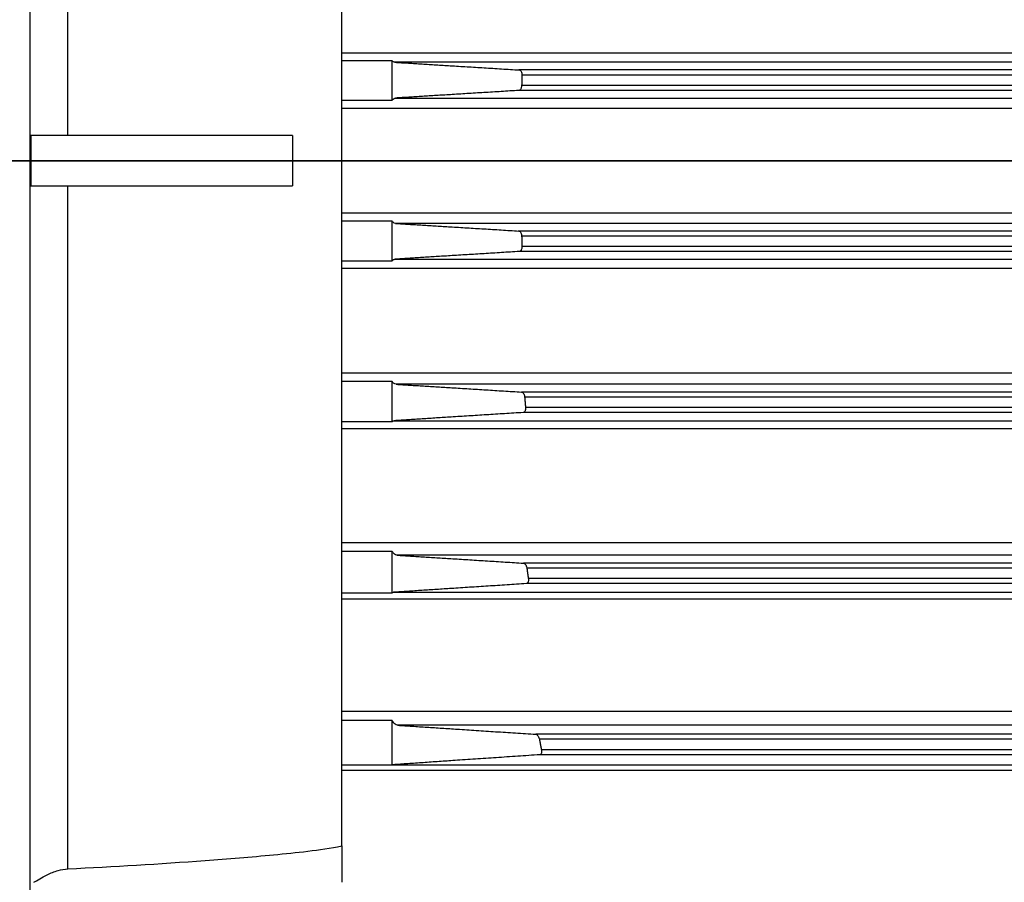
# Model space of a CAD drawing. Units: millimetres. Extents: x -2 to 627, y -182 to 249.
# Drawn here: x 121 to 219, y -72 to 14 of the extents above; entities that cross this region are included whole.
import ezdxf

# ---------------------------------------------------------------- set-up
doc = ezdxf.new("R2010")
doc.units = ezdxf.units.MM
doc.layers.add('TOP$3', color=7, linetype='CONTINUOUS', true_color=0xffffff)
doc.layers.add('TOP$4', color=7, linetype='CONTINUOUS', true_color=0xffffff)

msp = doc.modelspace()

# ---------------------------------------------------------------- linework, layer by layer
at = {"layer": 'TOP$3', "color": 151, "linetype": 'CONTINUOUS'}
for p, q in [((122, 173), (122, 0)), ((125.791, 2.498), (125.791, 69.817)), ((153, -68.079), (153, 67.544)), ((153, 10.707), (331.839, 10.707)), ((158, 6.017), (158, 9.929)), ((330.802, 9.784), (158.268, 9.784)), ((170.629, 9.017), (170.592, 9.017)), ((331.112, 9.017), (170.632, 9.017)), ((330.654, 8.517), (170.89, 8.517)), ((329.439, 6.983), (170.576, 6.983)), ((329.807, 7.483), (170.861, 7.483)), ((153, 6.017), (158, 6.017)), ((158.332, 6.227), (328.115, 6.227)), ((327.591, 5.191), (153, 5.191)), ((148.1, 2.5), (122.1, 2.5)), ((122.1, 2.5), (122.1, -2.5)), ((148.1, 2.5), (148.1, -2.5)), ((122, 0), (122, -173)), ((122.1, -2.5), (148.1, -2.5)), ((125.791, -70.354), (125.791, -2.499)), ((153, -5.191), (327.591, -5.191)), ((158, -9.929), (158, -6.017)), ((328.115, -6.227), (158.332, -6.227)), ((170.572, -6.983), (170.525, -6.983)), ((329.439, -6.983), (170.576, -6.983)), ((329.807, -7.483), (170.861, -7.483)), ((330.654, -8.517), (170.89, -8.517)), ((331.112, -9.017), (170.632, -9.017)), ((153, -9.929), (158, -9.929)), ((331.839, -10.707), (153, -10.707)), ((158.268, -9.784), (330.802, -9.784)), ((153, -21.059), (449.515, -21.059)), ((158, -21.924), (153, -21.924)), ((158, -25.916), (158, -21.924)), ((447.573, -22.209), (158.396, -22.209)), ((431, -22.983), (170.848, -22.983)), ((431, -23.483), (171.158, -23.483)), ((431, -25.017), (171.017, -25.017)), ((431, -24.517), (171.244, -24.517)), ((158.203, -25.825), (441, -25.825)), ((441, -26.633), (153, -26.633)), ((153, -37.914), (441, -37.914)), ((158, -42.921), (158, -38.809)), ((441, -39.186), (158.465, -39.186)), ((431, -39.983), (171.045, -39.983)), ((431, -40.483), (171.379, -40.483)), ((431, -42.017), (171.333, -42.017)), ((431, -41.517), (171.525, -41.517)), ((153, -42.921), (158, -42.921)), ((158.135, -42.875), (517.392, -42.875)), ((517.763, -43.562), (153, -43.562)), ((153, -54.691), (517.763, -54.691)), ((158, -60.026), (158, -55.601)), ((516.993, -56.082), (158.534, -56.082)), ((503.261, -56.983), (172.266, -56.983)), ((502.907, -57.483), (172.62, -57.483)), ((502.703, -58.517), (172.824, -58.517)), ((502.858, -59.017), (172.669, -59.017)), ((517.763, -60.577), (153, -60.577)), ((158.067, -60.012), (517.46, -60.012)), ((153, -68.079), (153, -71.689))]:
    msp.add_line(p, q, dxfattribs=at)
for points, knots in [([(158, 9.929), (157.333, 9.929), (156.667, 9.929), (155, 9.929), (154, 9.929), (153, 9.929)], [0, 0, 0, 0, 0.4, 0.4, 1, 1, 1, 1]), ([(170.632, 9.017), (170.667, 9.015), (170.702, 9.001), (170.766, 8.95), (170.796, 8.912), (170.843, 8.821), (170.862, 8.768), (170.884, 8.66), (170.89, 8.605), (170.89, 8.539), (170.89, 8.528), (170.89, 8.517)], [0, 0, 0, 0, 0.260365, 0.260365, 0.522242, 0.522242, 0.75858, 0.75858, 0.960838, 0.960838, 1, 1, 1, 1]), ([(170.861, 7.483), (170.859, 7.432), (170.854, 7.38), (170.834, 7.284), (170.82, 7.239), (170.786, 7.157), (170.765, 7.12), (170.717, 7.055), (170.689, 7.029), (170.633, 6.994), (170.604, 6.985), (170.576, 6.983)], [0, 0, 0, 0, 0.18665, 0.18665, 0.372556, 0.372556, 0.569238, 0.569238, 0.791074, 0.791074, 1, 1, 1, 1]), ([(158, 6.017), (158.058, 6.095), (158.124, 6.152), (158.237, 6.211), (158.285, 6.224), (158.332, 6.227)], [0, 0, 0, 0, 0.593761, 0.593761, 1, 1, 1, 1]), ([(158, -6.017), (157.333, -6.017), (156.667, -6.017), (155, -6.017), (154, -6.017), (153, -6.017)], [0, 0, 0, 0, 0.4, 0.4, 1, 1, 1, 1]), ([(158.332, -6.227), (158.248, -6.222), (158.163, -6.183), (158.056, -6.085), (158.027, -6.054), (158, -6.017)], [0, 0, 0, 0, 0.726462, 0.726462, 1, 1, 1, 1]), ([(170.576, -6.983), (170.618, -6.986), (170.66, -7.005), (170.732, -7.071), (170.763, -7.113), (170.811, -7.212), (170.831, -7.269), (170.853, -7.378), (170.859, -7.431), (170.861, -7.483)], [0, 0, 0, 0, 0.310776, 0.310776, 0.574896, 0.574896, 0.810626, 0.810626, 1, 1, 1, 1]), ([(170.89, -8.517), (170.891, -8.567), (170.888, -8.618), (170.874, -8.713), (170.863, -8.758), (170.835, -8.84), (170.816, -8.876), (170.774, -8.94), (170.748, -8.967), (170.693, -9.004), (170.663, -9.015), (170.632, -9.017)], [0, 0, 0, 0, 0.184447, 0.184447, 0.368372, 0.368372, 0.559809, 0.559809, 0.773782, 0.773782, 1, 1, 1, 1]), ([(158.396, -22.209), (158.313, -22.204), (158.227, -22.165), (158.095, -22.051), (158.045, -21.993), (158, -21.924)], [0, 0, 0, 0, 0.612481, 0.612481, 1, 1, 1, 1]), ([(170.848, -22.983), (170.89, -22.986), (170.933, -23.005), (171.007, -23.07), (171.04, -23.113), (171.094, -23.212), (171.117, -23.27), (171.145, -23.38), (171.154, -23.431), (171.158, -23.483)], [0, 0, 0, 0, 0.307902, 0.307902, 0.572461, 0.572461, 0.814698, 0.814698, 1, 1, 1, 1]), ([(171.244, -24.517), (171.248, -24.567), (171.248, -24.617), (171.24, -24.711), (171.232, -24.756), (171.208, -24.837), (171.193, -24.874), (171.155, -24.937), (171.132, -24.963), (171.08, -25.003), (171.049, -25.015), (171.017, -25.017)], [0, 0, 0, 0, 0.183549, 0.183549, 0.366811, 0.366811, 0.554393, 0.554393, 0.761212, 0.761212, 1, 1, 1, 1]), ([(153, -25.916), (153.667, -25.916), (154.333, -25.916), (156, -25.916), (157, -25.916), (158, -25.916)], [0, 0, 0, 0, 0.4, 0.4, 1, 1, 1, 1]), ([(158, -38.809), (157.333, -38.809), (156.667, -38.809), (155, -38.809), (154, -38.809), (153, -38.809)], [0, 0, 0, 0, 0.400001, 0.400001, 1, 1, 1, 1]), ([(158.465, -39.186), (158.383, -39.18), (158.297, -39.141), (158.139, -39.009), (158.065, -38.919), (158, -38.809)], [0, 0, 0, 0, 0.523061, 0.523061, 1, 1, 1, 1]), ([(171.045, -39.983), (171.086, -39.986), (171.129, -40.005), (171.205, -40.07), (171.24, -40.112), (171.3, -40.212), (171.326, -40.27), (171.36, -40.381), (171.371, -40.432), (171.379, -40.483)], [0, 0, 0, 0, 0.305186, 0.305186, 0.56828, 0.56828, 0.816516, 0.816516, 1, 1, 1, 1]), ([(171.525, -41.517), (171.532, -41.566), (171.535, -41.616), (171.533, -41.71), (171.528, -41.756), (171.51, -41.836), (171.497, -41.873), (171.464, -41.935), (171.444, -41.961), (171.395, -42.002), (171.365, -42.015), (171.333, -42.017)], [0, 0, 0, 0, 0.184121, 0.184121, 0.368219, 0.368219, 0.55331, 0.55331, 0.753546, 0.753546, 1, 1, 1, 1]), ([(158, -55.601), (157.333, -55.601), (156.667, -55.601), (155, -55.601), (154, -55.601), (153, -55.601)], [0, 0, 0, 0, 0.400001, 0.400001, 1, 1, 1, 1]), ([(158.534, -56.082), (158.455, -56.077), (158.368, -56.037), (158.213, -55.909), (158.142, -55.827), (158.05, -55.688), (158.024, -55.646), (158, -55.601)], [0, 0, 0, 0, 0.457189, 0.457189, 0.846786, 0.846786, 1, 1, 1, 1]), ([(172.266, -56.983), (172.307, -56.986), (172.35, -57.006), (172.427, -57.07), (172.463, -57.111), (172.526, -57.21), (172.556, -57.269), (172.596, -57.381), (172.61, -57.432), (172.62, -57.483)], [0, 0, 0, 0, 0.302984, 0.302984, 0.562818, 0.562818, 0.815695, 0.815695, 1, 1, 1, 1]), ([(172.824, -58.517), (172.834, -58.566), (172.84, -58.616), (172.844, -58.71), (172.841, -58.756), (172.829, -58.837), (172.818, -58.873), (172.791, -58.935), (172.773, -58.961), (172.732, -59), (172.706, -59.012), (172.677, -59.016), (172.673, -59.017), (172.669, -59.017)], [0, 0, 0, 0, 0.18643, 0.18643, 0.373098, 0.373098, 0.557552, 0.557552, 0.752752, 0.752752, 0.970204, 0.970204, 1, 1, 1, 1]), ([(153, -60.026), (153.667, -60.026), (154.333, -60.026), (156, -60.026), (157, -60.026), (158, -60.026)], [0, 0, 0, 0, 0.4, 0.4, 1, 1, 1, 1]), ([(125.791, -70.354), (130.337, -70.122), (134.882, -69.857), (141.691, -69.356), (143.959, -69.173), (148.489, -68.731), (150.754, -68.511), (153, -68.079)], [0, 0, 0, 0, 0.5, 0.5, 0.75, 0.75, 1, 1, 1, 1]), ([(122.419, -71.689), (122.567, -71.609), (122.762, -71.487), (123.21, -71.22), (123.468, -71.072), (124.074, -70.773), (124.439, -70.622), (125.132, -70.429), (125.461, -70.371), (125.791, -70.354)], [0, 0, 0, 0, 0.242434, 0.242434, 0.482261, 0.482261, 0.767028, 0.767028, 1, 1, 1, 1])]:
    msp.add_open_spline(points, degree=3, knots=knots, dxfattribs=at)
for points, degree in [([(158.268, 9.784), (158.173, 9.79), (158.081, 9.838), (158, 9.929)], 3), ([(170.576, 6.983), (164.002, 6.577), (158.332, 6.227)], 2), ([(158.332, -6.227), (164.002, -6.577), (170.576, -6.983)], 2), ([(158, -9.929), (158.081, -9.838), (158.173, -9.79), (158.268, -9.784)], 3), ([(158, -25.916), (158.062, -25.859), (158.132, -25.829), (158.203, -25.825)], 3), ([(158, -42.921), (158.042, -42.893), (158.088, -42.878), (158.135, -42.875)], 3), ([(158, -60.026), (158.022, -60.018), (158.044, -60.013), (158.067, -60.012)], 3)]:
    msp.add_open_spline(points, degree=degree, dxfattribs=at)
for points, weights in [([(158.268, 9.784), (163.994, 9.428), (170.632, 9.017)], [1.00035423033, 1.00297172324, 1.00202841362]), ([(170.89, 8.517), (170.874, 8), (170.861, 7.483)], [1.03882809355, 1.03891457702, 1.03899056995]), ([(170.861, -7.483), (170.874, -8), (170.89, -8.517)], [1.03899056995, 1.03891457703, 1.03882809355]), ([(170.632, -9.017), (163.994, -9.428), (158.268, -9.784)], [1.00202841362, 1.00297172324, 1.00035423033]), ([(158.396, -22.209), (164.161, -22.568), (170.848, -22.983)], [1.00047257956, 1.00344180305, 1.00228778331]), ([(171.158, -23.483), (171.2, -24), (171.244, -24.517)], [1.03742710033, 1.0371895082, 1.03694156732]), ([(171.017, -25.017), (164.11, -25.451), (158.203, -25.825)], [1.00280609435, 1.00435927879, 1.00046415157]), ([(158.465, -39.186), (164.268, -39.555), (171.045, -39.983)], [1.00065182623, 1.00445664441, 1.00287779289]), ([(171.379, -40.483), (171.451, -41), (171.525, -41.517)], [1.03651983382, 1.03610846927, 1.03568693361]), ([(171.333, -42.017), (164.171, -42.479), (158.135, -42.875)], [1.00302797797, 1.00496348477, 1.00046916682]), ([(158.534, -56.082), (164.784, -56.497), (172.266, -56.983)], [1.00077639814, 1.00530158779, 1.00281261119]), ([(172.62, -57.483), (172.721, -57.999), (172.824, -58.517)], [1.02977504448, 1.02920125499, 1.0286177975]), ([(172.669, -59.017), (164.617, -59.556), (158.067, -60.012)], [1.00288823518, 1.00600543629, 1.00047055342])]:
    msp.add_rational_spline(points, weights, degree=2, dxfattribs=at)
at = {"layer": 'TOP$4', "color": 151, "linetype": 'CONTINUOUS'}
for p, q in [((149, 0, -134.407), (122, 0, -134.407)), ((122, 0, 134.74), (149, 0, 134.74)), ((122, 0, -129.529), (149, 0, -129.529)), ((122, 0, -125.131), (149, 0, -125.131)), ((122, 0, 125.553), (149, 0, 125.553)), ((122, 0, 129.943), (149, 0, 129.943)), ((122, 0, -134.305), (149, 0, -134.305)), ((122, 0, 134.641), (149, 0, 134.641)), ((122, 0, -173), (122, 0, 173)), ((148.1, 0, 140.367), (122.1, 0, 170)), ((122.1, 0, 170), (122.1, 0, 145.525)), ((122.1, 0, 67.366), (148.1, 0, 56.026)), ((148.1, 0, 51.406), (122.1, 0, 62.746)), ((122.1, 0, 62.746), (122.1, 0, 67.366)), ((122.1, 0, 62.746), (122.1, 0, 53.38)), ((148.1, 0, -56.026), (122.1, 0, -67.366)), ((122.1, 0, -62.746), (148.1, 0, -51.406)), ((122.1, 0, -53.38), (122.1, 0, -62.746)), ((122.1, 0, -67.366), (122.1, 0, -62.746)), ((122.1, 0, -145.525), (122.1, 0, -170)), ((122.1, 0, -170), (148.1, 0, -140.367)), ((122.5, 0, 96.568), (122.5, 0, 67.192)), ((122.5, 0, 112.603), (122.5, 0, 106.265)), ((122.5, 0, -106.265), (122.5, 0, -112.213)), ((122.5, 0, -96.66), (122.5, 0, -98.645)), ((122.5, 0, 109.451), (146.423, 0, 109.451)), ((122.5, 0, -67.192), (122.5, 0, -96.568)), ((122.5, 0, -96.566), (122.5, 0, -106.265)), ((122.5, 0, 96.43), (122.5, 0, 109.45)), ((139.563, 0, -98.645), (122.5, 0, -98.645)), ((122.5, 0, 106.265), (122.5, 0, 96.566)), ((153, 0, -140.105), (125.791, 0, -141.531)), ((125.791, 0, 141.531), (153, 0, 140.105)), ((125.791, 0, 134.74), (125.791, 0, 141.531)), ((125.791, 0, 66.105), (125.791, 0, 65.756)), ((125.791, 0, 51.854), (125.791, 0)), ((125.791, 0, -134.407), (125.791, 0, -141.531)), ((125.791, 0), (125.791, 0, -51.854)), ((125.891, 0, 141.531), (148.1, 0, 140.367)), ((125.891, 0, 51.852), (148.1, 0, 51.406)), ((148.1, 0, -51.406), (125.891, 0, -51.852)), ((148.1, 0, -140.367), (125.891, 0, -141.531)), ((146.423, 0, 109.451), (146.675, 0, 109.834)), ((146.675, 0, 109.834), (153, 0, 109.543)), ((146.675, 0, 66.097), (146.675, 0, 93.141)), ((146.675, 0, -109.452), (146.675, 0, -66.097)), ((153, 0, -109.161), (146.675, 0, -109.452)), ((146.675, 0, 93.141), (146.675, 0, 109.834)), ((148.1, 0, 51.406), (148.1, 0, 56.026)), ((148.1, 0, -56.026), (148.1, 0, -51.406)), ((149, 0, 134.74), (149, 0, 134.641)), ((153, 0, -132.793), (149, 0, -132.793)), ((149, 0, 125.553), (149, 0, 119.984)), ((149, 0, 134.641), (149, 0, 129.943)), ((149, 0, -134.407), (149, 0, -134.305)), ((149, 0, -125.131), (149, 0, -129.529)), ((149, 0, -129.529), (149, 0, -134.305)), ((149, 0, -125.131), (149, 0, -119.576)), ((155, 0, -122.123), (149, 0, -122.123)), ((149, 0, 129.943), (149, 0, 125.553)), ((153, 0, 119.984), (149, 0, 119.984)), ((149, 0, 133.114), (153, 0, 133.114)), ((149, 0, 122.123), (155, 0, 122.123)), ((149, 0, -119.576), (153, 0, -119.576)), ((154.999, 0, -126.342), (149.001, 0, -126.342)), ((149.001, 0, 126.342), (154.999, 0, 126.342)), ((160.318, 0, 71.298), (151.803, 0, 62.783)), ((151.803, 0, -67.187), (160.318, 0, -75.702)), ((151.803, 0, 62.783), (151.803, 0, -67.187)), ((153, 0, -132.433), (153, 0, -132.793)), ((165.807, 0, 99.149), (153, 0, 99.149)), ((153, 0, -132.433), (155, 0, -132.433)), ((159.435, 0, -136.934), (153, 0, -136.934)), ((153, 0, 139.089), (158.53, 0, 139.089)), ((155, 0, 133.173), (153, 0, 133.173)), ((153, 0, 139.789), (158, 0, 139.789)), ((153, 0, 136.934), (159.435, 0, 136.934)), ((295, 0, -98.478), (153, 0, -98.478)), ((158.53, 0, -139.089), (153, 0, -139.089)), ((153, 0, 133.173), (153, 0, 140.105)), ((155, 0, -116.26), (153, 0, -116.26)), ((153, 0, 133.114), (153, 0, 132.433)), ((153, 0, 98.478), (165.804, 0, 98.478)), ((155, 0, -132.524), (153, 0, -132.524)), ((155, 0, 132.433), (153, 0, 132.433)), ((153, 0, -133.173), (155, 0, -133.173)), ((153, 0, 116.26), (153, 0, 99.638)), ((153, 0, -116.26), (153, 0, -119.576)), ((153, 0, -99.638), (153, 0, -116.26)), ((153, 0, 99.638), (153, 0, 63.979)), ((153, 0, -132.793), (153, 0, -140.105)), ((153, 0, 116.26), (155, 0, 116.26)), ((153, 0, -68.384), (153, 0, -99.638)), ((153, 0, -139.789), (158, 0, -139.789)), ((158, 0, -138.19), (153, 0, -138.19)), ((153, 0, 119.984), (153, 0, 116.26)), ((153, 0, 132.524), (155, 0, 132.524)), ((153, 0, -99.149), (517.611, 0, -99.149)), ((153, 0, -139.566), (158, 0, -139.566)), ((155, 0, 126.707), (169.299, 0, 126.707)), ((155, 0, 129.5), (169.805, 0, 129.5)), ((155, 0, 126.707), (155, 0, 129.5)), ((155, 0, -134.26), (166.556, 0, -134.26)), ((169.299, 0, -126.707), (155, 0, -126.707)), ((155, 0, -129.5), (155, 0, -126.707)), ((155, 0, -129.5), (169.805, 0, -129.5)), ((155, 0, 116.26), (155, 0, 126.707)), ((155, 0, 134.26), (166.556, 0, 134.26)), ((155, 0, -126.707), (155, 0, -116.26)), ((155, 0, 134.26), (155, 0, 129.5)), ((155, 0, -134.26), (155, 0, -129.5)), ((158, 0, 134.429), (158, 0, 134.26)), ((158, 0, -134.26), (158, 0, -134.429)), ((158, 0, 139.789), (158, 0, 139.566)), ((158, 0, -137.497), (158, 0, -138.19)), ((158, 0, -139.566), (158, 0, -139.789)), ((158, 0, 138.19), (158, 0, 137.497)), ((158.203, 0, -137.881), (159.953, 0, -137.881)), ((159.953, 0, 137.881), (158.203, 0, 137.881)), ((158.268, 0, -140.051), (159.068, 0, -140.051)), ((159.068, 0, 140.051), (158.268, 0, 140.051)), ((159.303, 0, 49.848), (159.303, 0, -54.252)), ((160.318, 0, -75.702), (290.289, 0, -75.702)), ((290.289, 0, 71.298), (160.318, 0, 71.298)), ((161.915, 0, -64.902), (161.915, 0, -63.502)), ((161.915, 0, 59.098), (161.915, 0, 60.498)), ((162.603, 0, 61.187), (164.003, 0, 61.187)), ((164.003, 0, 58.409), (162.603, 0, 58.409)), ((162.603, 0, -62.813), (164.003, 0, -62.813)), ((164.003, 0, -65.591), (162.603, 0, -65.591)), ((164.692, 0, -63.502), (164.692, 0, -64.902)), ((164.692, 0, 60.498), (164.692, 0, 59.098)), ((171.786, 0, 134.26), (166.556, 0, 134.26)), ((166.556, 0, -134.26), (171.789, 0, -134.26)), ((331.112, 0, -162.017), (170.632, 0, -162.017)), ((331.112, 0, 162.017), (170.632, 0, 162.017)), ((330.654, 0, 162.5), (170.89, 0, 162.5)), ((330.654, 0, -162.5), (170.89, 0, -162.5)), ((431, 0, 161.017), (171.017, 0, 161.017)), ((431, 0, -161.017), (171.017, 0, -161.017)), ((431, 0, -161.5), (171.244, 0, -161.5)), ((431, 0, 161.5), (171.244, 0, 161.5)), ((431, 0, 158.017), (171.333, 0, 158.017)), ((431, 0, -158.017), (171.333, 0, -158.017)), ((431, 0, 158.5), (171.525, 0, 158.5)), ((431, 0, -158.5), (171.525, 0, -158.5)), ((502.858, 0, -155.017), (172.669, 0, -155.017)), ((502.858, 0, 155.017), (172.669, 0, 155.017)), ((502.703, 0, 155.5), (172.824, 0, 155.5)), ((502.703, 0, -155.5), (172.824, 0, -155.5)), ((276.853, 0, 63.798), (173.253, 0, 63.798)), ((173.253, 0, -68.202), (276.853, 0, -68.202)), ((501.297, 0, -150.017), (174.23, 0, -150.017)), ((501.297, 0, 150.017), (174.23, 0, 150.017)), ((501.183, 0, 150.5), (174.344, 0, 150.5)), ((501.183, 0, -150.5), (174.344, 0, -150.5)), ((499.398, 0, -142.017), (176.128, 0, -142.017)), ((499.398, 0, 142.017), (176.128, 0, 142.017)), ((499.332, 0, 142.5), (176.195, 0, 142.5)), ((499.332, 0, -142.5), (176.195, 0, -142.5))]:
    msp.add_line(p, q, dxfattribs=at)
at = {"layer": 'TOP$4', "color": 2, "linetype": 'CONTINUOUS'}
for p, q in [((161.704, 0, 77.798), (161.704, 0, 71.298)), ((161.704, 0, 77.798), (177.003, 0, 77.798)), ((192.303, 0, 89.798), (165.803, 0, 89.798)), ((165.803, 0, 113.798), (192.303, 0, 113.798)), ((165.803, 0, 113.798), (165.803, 0, 89.798)), ((166.803, 0, 113.798), (166.803, 0, 121.798)), ((166.803, 0, 77.798), (166.803, 0, 89.798)), ((217.803, 0, 121.798), (166.803, 0, 121.798)), ((213.803, 0, 125.798), (170.803, 0, 125.798)), ((172.303, 0, 125.798), (172.303, 0, 125.898)), ((212.303, 0, 125.898), (172.303, 0, 125.898)), ((177.003, 0, 71.298), (177.003, 0, 77.798)), ((177.003, 0, 77.798), (207.603, 0, 77.798)), ((202.403, 0, 135.798), (182.203, 0, 135.798)), ((187.603, 0, 12.623), (195.958, 0, 12.623)), ((192.544, 0, -1.727), (187.603, 0, 12.623)), ((218.803, 0, 89.798), (192.303, 0, 89.798)), ((192.303, 0, 89.798), (192.303, 0, 113.798)), ((192.303, 0, 113.798), (218.803, 0, 113.798)), ((202.578, 0, -1.727), (192.544, 0, -1.727)), ((192.699, 0, -2.177), (202.578, 0, -2.177)), ((197.589, 0, -16.377), (192.699, 0, -2.177)), ((195.958, 0, 12.623), (197.766, 0, 7.373)), ((202.578, 0, -16.377), (197.589, 0, -16.377)), ((197.766, 0, 7.373), (202.578, 0, 7.373)), ((202.578, 0, 7.373), (202.578, 0, -1.727)), ((202.578, 0, -2.177), (202.578, 0, -16.377)), ((203.028, 0, -1.727), (203.028, 0, 7.373)), ((213.062, 0, -1.727), (203.028, 0, -1.727)), ((203.028, 0, 7.373), (207.84, 0, 7.373)), ((208.018, 0, -16.377), (203.028, 0, -16.377)), ((203.028, 0, -2.177), (212.907, 0, -2.177)), ((203.028, 0, -16.377), (203.028, 0, -2.177)), ((207.603, 0, 77.798), (207.603, 0, 71.298)), ((207.603, 0, 77.798), (222.903, 0, 77.798)), ((207.84, 0, 7.373), (209.648, 0, 12.623)), ((212.907, 0, -2.177), (208.018, 0, -16.377)), ((209.648, 0, 12.623), (218.003, 0, 12.623)), ((212.303, 0, 125.898), (212.303, 0, 125.798)), ((218.003, 0, 12.623), (213.062, 0, -1.727)), ((217.803, 0, 121.798), (217.803, 0, 113.798)), ((217.803, 0, 89.798), (217.803, 0, 77.798)), ((218.803, 0, 89.798), (218.803, 0, 113.798))]:
    msp.add_line(p, q, dxfattribs=at)
at = {"layer": 'TOP$4', "color": 151, "linetype": 'CONTINUOUS', "extrusion": (0, 1, 0)}
for centre in [(-163.303, -64.202), (-163.303, 59.798)]:
    msp.add_circle(centre, 4, dxfattribs=at)
at = {"layer": 'TOP$4', "color": 2, "linetype": 'CONTINUOUS', "extrusion": (0, 1, 0)}
for radius in [45.5, 43]:
    msp.add_circle((-225.053, -1.952), radius, dxfattribs=at)
at = {"layer": 'TOP$4', "color": 151, "linetype": 'CONTINUOUS', "extrusion": (0, 1, 0)}
for centre, radius, start, end in [((-120, -173), 2, 180, 270), ((-120, 173), 2, 90, 180), ((-163.303, -64.202), 7, 84.26083, 185.73917), ((-163.303, 59.798), 7, 174.26083, 275.73917)]:
    msp.add_arc(centre, radius, start, end, dxfattribs=at)
at = {"layer": 'TOP$4', "color": 151, "linetype": 'CONTINUOUS', "extrusion": (0, -1, 0)}
for centre, radius, start, end in [((126, -145.525), 4, 93, 180), ((126, 145.525), 4, 180, 267), ((126.1, 145.525), 4, 180, 267), ((126.1, -145.525), 4, 93, 180), ((162.303, 49.848), 3, 84.26083, 180), ((162.303, -54.252), 3, 180, 275.73917), ((173.253, -65.202), 3, 174.26083, 270), ((173.253, 60.798), 3, 90, 185.73917)]:
    msp.add_arc(centre, radius, start, end, dxfattribs=at)
at = {"layer": 'TOP$4', "color": 2, "linetype": 'CONTINUOUS', "extrusion": (0, 1, 0)}
for centre, radius, start, end in [((-170.803, 121.798), 4, 0, 90), ((-182.203, 125.898), 9.9, 0, 90), ((-202.403, 125.898), 9.9, 90, 180), ((-213.803, 121.798), 4, 90, 180)]:
    msp.add_arc(centre, radius, start, end, dxfattribs=at)
at = {"layer": 'TOP$4', "color": 151, "linetype": 'CONTINUOUS', "extrusion": (0, 1, 0)}
for centre, major_axis, start_param, end_param in [((126.1, 0, 53.38), (4, 0), 1.623156, 3.141593), ((126.1, 0, -53.38), (-4, 0), 0, 1.518436)]:
    msp.add_ellipse(centre, major_axis=major_axis, ratio=0.382683, start_param=start_param, end_param=end_param, dxfattribs=at)
for points in [[(122.5, 0, -96.568), (122.189, 0, -96.584), (122, 0, -96.688), (122, 0, -96.902)], [(122, 0, 96.902), (122, 0, 96.689), (122.189, 0, 96.584), (122.5, 0, 96.568)], [(125.791, 0, 66.105), (132.752, 0, 66.096), (139.713, 0, 66.094), (146.675, 0, 66.097)], [(162.603, 0, 57.929), (163.068, 0, 57.91), (163.538, 0, 57.91), (164.003, 0, 57.929)], [(162.603, 0, -66.071), (163.068, 0, -66.09), (163.538, 0, -66.09), (164.003, 0, -66.071)], [(165.172, 0, 59.098), (165.181, 0, 59.33), (165.186, 0, 59.565), (165.186, 0, 59.798)], [(165.172, 0, -64.902), (165.181, 0, -64.67), (165.186, 0, -64.435), (165.186, 0, -64.202)], [(165.186, 0, -64.202), (165.186, 0, -63.969), (165.181, 0, -63.734), (165.172, 0, -63.502)], [(165.186, 0, 59.798), (165.186, 0, 60.031), (165.181, 0, 60.266), (165.172, 0, 60.498)]]:
    msp.add_open_spline(points, degree=3, dxfattribs=at)
at = {"layer": 'TOP$4', "color": 151, "linetype": 'CONTINUOUS', "extrusion": (0, -1, 0)}
for points, degree in [([(122, 0, -108.571), (122, 0, -107.791), (122.189, 0, -107.01), (122.5, 0, -106.265)], 3), ([(122.5, 0, 106.265), (122.189, 0, 107.011), (122, 0, 107.788), (122, 0, 108.571)], 3), ([(125.791, 0, -66.105), (125.515, 0, -66.105), (125.238, 0, -66.106), (124.971, 0, -66.108)], 3), ([(146.675, 0, -66.097), (139.713, 0, -66.094), (132.752, 0, -66.096), (125.791, 0, -66.105)], 3), ([(158.203, 0, 137.881), (158.132, 0, 137.751), (158.062, 0, 137.62), (158, 0, 137.497)], 3), ([(158, 0, -139.566), (158.081, 0, -139.715), (158.173, 0, -139.883), (158.268, 0, -140.051)], 3), ([(158.268, 0, 140.051), (158.173, 0, 139.883), (158.081, 0, 139.715), (158, 0, 139.566)], 3), ([(158, 0, -137.497), (158.062, 0, -137.62), (158.132, 0, -137.751), (158.203, 0, -137.881)], 3), ([(158.332, 0, -140.368), (164.002, 0, -150.394), (170.576, 0, -162.017)], 2), ([(170.576, 0, 162.017), (164.002, 0, 150.394), (158.332, 0, 140.368)], 2), ([(161.435, 0, -63.502), (161.416, 0, -63.967), (161.416, 0, -64.437), (161.435, 0, -64.902)], 3), ([(161.435, 0, 60.498), (161.416, 0, 60.033), (161.416, 0, 59.563), (161.435, 0, 59.098)], 3), ([(164.003, 0, -62.333), (163.538, 0, -62.314), (163.068, 0, -62.314), (162.603, 0, -62.333)], 3), ([(164.003, 0, 61.667), (163.538, 0, 61.686), (163.068, 0, 61.686), (162.603, 0, 61.667)], 3), ([(174.23, 0, -150.017), (171.643, 0, -144.779), (169.082, 0, -139.527), (166.556, 0, -134.259)], 3), ([(166.556, 0, 134.259), (169.082, 0, 139.527), (171.643, 0, 144.779), (174.23, 0, 150.017)], 3)]:
    msp.add_open_spline(points, degree=degree, dxfattribs=at)
for points, knots in [([(122, 0, 114.303), (122, 0, 113.907), (122.079, 0, 113.505), (122.23, 0, 113.131), (122.303, 0, 112.949), (122.394, 0, 112.772), (122.5, 0, 112.603)], [0, 0, 0, 0, 0.675568, 0.675568, 0.675568, 1, 1, 1, 1]), ([(122.5, 0, -112.213), (122.281, 0, -112.56), (122.128, 0, -112.945), (122.054, 0, -113.335), (122.018, 0, -113.525), (122, 0, -113.717), (122, 0, -113.909)], [0, 0, 0, 0, 0.675558, 0.675558, 0.675558, 1, 1, 1, 1]), ([(139.563, 0, -98.645), (138.774, 0, -96.359), (138.099, 0, -94.12), (137.007, 0, -89.738), (136.589, 0, -87.57), (136.079, 0, -83.485), (135.984, 0, -81.568), (136.12, 0, -77.985), (136.357, 0, -76.321), (137.506, 0, -71.94), (138.881, 0, -69.726), (142.332, 0, -66.84), (144.418, 0, -66.13), (146.675, 0, -66.097)], [0, 0, 0, 0, 0.125, 0.125, 0.25, 0.25, 0.375, 0.375, 0.5, 0.5, 0.75, 0.75, 1, 1, 1, 1]), ([(136.03, 0, 80.914), (136.03, 0, 83.319), (136.305, 0, 85.895), (137.345, 0, 91.361), (138.118, 0, 94.256), (140.005, 0, 100.044), (141.138, 0, 103.005), (142.886, 0, 107.104), (143.408, 0, 108.279), (143.946, 0, 109.448)], [0, 0, 0, 0, 0.293707, 0.293707, 0.587414, 0.587414, 0.881121, 0.881121, 1, 1, 1, 1]), ([(146.675, 0, 66.097), (145.204, 0, 66.118), (143.825, 0, 66.423), (141.292, 0, 67.632), (140.125, 0, 68.553), (137.214, 0, 72.247), (136.03, 0, 76.031), (136.03, 0, 80.914)], [0, 0, 0, 0, 0.25, 0.25, 0.5, 0.5, 1, 1, 1, 1]), ([(170.861, 0, 162.5), (170.859, 0, 162.5), (170.854, 0, 162.492), (170.834, 0, 162.462), (170.82, 0, 162.439), (170.786, 0, 162.383), (170.765, 0, 162.347), (170.717, 0, 162.265), (170.689, 0, 162.216), (170.633, 0, 162.118), (170.604, 0, 162.068), (170.576, 0, 162.017)], [0, 0, 0, 0, 0.18665, 0.18665, 0.372556, 0.372556, 0.569238, 0.569238, 0.791074, 0.791074, 1, 1, 1, 1]), ([(170.576, 0, -162.017), (170.618, 0, -162.091), (170.66, 0, -162.166), (170.732, 0, -162.29), (170.763, 0, -162.344), (170.811, 0, -162.425), (170.831, 0, -162.456), (170.853, 0, -162.492), (170.859, 0, -162.5), (170.861, 0, -162.5)], [0, 0, 0, 0, 0.310776, 0.310776, 0.574896, 0.574896, 0.810626, 0.810626, 1, 1, 1, 1]), ([(170.848, 0, -161.017), (170.89, 0, -161.091), (170.933, 0, -161.166), (171.007, 0, -161.289), (171.04, 0, -161.343), (171.094, 0, -161.425), (171.117, 0, -161.457), (171.145, 0, -161.492), (171.154, 0, -161.5), (171.158, 0, -161.5)], [0, 0, 0, 0, 0.307902, 0.307902, 0.572462, 0.572462, 0.814699, 0.814699, 1, 1, 1, 1]), ([(171.158, 0, 161.5), (171.154, 0, 161.5), (171.145, 0, 161.491), (171.12, 0, 161.46), (171.103, 0, 161.437), (171.064, 0, 161.379), (171.04, 0, 161.342), (170.987, 0, 161.256), (170.956, 0, 161.205), (170.9, 0, 161.108), (170.874, 0, 161.063), (170.848, 0, 161.017)], [0, 0, 0, 0, 0.190058, 0.190058, 0.379176, 0.379176, 0.58231, 0.58231, 0.812316, 0.812316, 1, 1, 1, 1]), ([(171.045, 0, -158.017), (171.086, 0, -158.092), (171.129, 0, -158.166), (171.205, 0, -158.289), (171.24, 0, -158.342), (171.3, 0, -158.425), (171.326, 0, -158.457), (171.36, 0, -158.492), (171.371, 0, -158.5), (171.379, 0, -158.5)], [0, 0, 0, 0, 0.305186, 0.305186, 0.56828, 0.56828, 0.816516, 0.816516, 1, 1, 1, 1]), ([(171.379, 0, 158.5), (171.371, 0, 158.5), (171.359, 0, 158.491), (171.327, 0, 158.458), (171.307, 0, 158.434), (171.262, 0, 158.373), (171.236, 0, 158.335), (171.177, 0, 158.245), (171.144, 0, 158.191), (171.089, 0, 158.097), (171.067, 0, 158.057), (171.045, 0, 158.017)], [0, 0, 0, 0, 0.194926, 0.194926, 0.38874, 0.38874, 0.599845, 0.599845, 0.838413, 0.838413, 1, 1, 1, 1]), ([(172.266, 0, -155.017), (172.307, 0, -155.092), (172.35, 0, -155.167), (172.427, 0, -155.289), (172.463, 0, -155.341), (172.526, 0, -155.424), (172.556, 0, -155.457), (172.596, 0, -155.492), (172.61, 0, -155.5), (172.62, 0, -155.5)], [0, 0, 0, 0, 0.302984, 0.302984, 0.562818, 0.562818, 0.815695, 0.815695, 1, 1, 1, 1]), ([(172.62, 0, 155.5), (172.609, 0, 155.5), (172.593, 0, 155.491), (172.555, 0, 155.456), (172.533, 0, 155.431), (172.483, 0, 155.367), (172.453, 0, 155.327), (172.39, 0, 155.232), (172.355, 0, 155.175), (172.303, 0, 155.084), (172.284, 0, 155.051), (172.266, 0, 155.017)], [0, 0, 0, 0, 0.200777, 0.200777, 0.400316, 0.400316, 0.619922, 0.619922, 0.866062, 0.866062, 1, 1, 1, 1]), ([(173.71, 0, -150.017), (173.749, 0, -150.093), (173.792, 0, -150.168), (173.869, 0, -150.289), (173.905, 0, -150.34), (173.972, 0, -150.423), (174.004, 0, -150.456), (174.05, 0, -150.492), (174.067, 0, -150.5), (174.08, 0, -150.5)], [0, 0, 0, 0, 0.301249, 0.301249, 0.555874, 0.555874, 0.81209, 0.81209, 1, 1, 1, 1]), ([(174.08, 0, 150.5), (174.066, 0, 150.5), (174.047, 0, 150.49), (174.002, 0, 150.454), (173.977, 0, 150.428), (173.921, 0, 150.36), (173.889, 0, 150.317), (173.822, 0, 150.217), (173.786, 0, 150.158), (173.738, 0, 150.07), (173.724, 0, 150.044), (173.71, 0, 150.017)], [0, 0, 0, 0, 0.207949, 0.207949, 0.414583, 0.414583, 0.643426, 0.643426, 0.895982, 0.895982, 1, 1, 1, 1]), ([(175.485, 0, -142.017), (175.515, 0, -142.081), (175.549, 0, -142.144), (175.618, 0, -142.257), (175.654, 0, -142.309), (175.724, 0, -142.398), (175.759, 0, -142.436), (175.82, 0, -142.486), (175.847, 0, -142.5), (175.869, 0, -142.5)], [0, 0, 0, 0, 0.24774, 0.24774, 0.494801, 0.494801, 0.753125, 0.753125, 1, 1, 1, 1]), ([(175.869, 0, 142.5), (175.85, 0, 142.5), (175.827, 0, 142.489), (175.775, 0, 142.451), (175.747, 0, 142.423), (175.685, 0, 142.352), (175.651, 0, 142.305), (175.582, 0, 142.199), (175.546, 0, 142.137), (175.503, 0, 142.055), (175.494, 0, 142.036), (175.485, 0, 142.017)], [0, 0, 0, 0, 0.216908, 0.216908, 0.432492, 0.432492, 0.67127, 0.67127, 0.928243, 0.928243, 1, 1, 1, 1])]:
    msp.add_open_spline(points, degree=3, knots=knots, dxfattribs=at)
msp.add_rational_spline([(146.675, 0, -109.452), (146.548, 0, -109.26), (142.838, 0, -103.628), (139.563, 0, -98.645)], [1, 1.00000102772, 1.00083591282, 1], degree=2, knots=[0, 0, 0, 0.033834, 1, 1, 1], dxfattribs=at)
at = {"layer": 'TOP$4', "color": 151, "linetype": 'CONTINUOUS'}
for points, knots in [([(158, 0, -134.429), (157.333, 0, -134.429), (156.667, 0, -134.429), (155, 0, -134.429), (154, 0, -134.429), (153, 0, -134.429)], [0, 0, 0, 0, 0.400001, 0.400001, 1, 1, 1, 1]), ([(153, 0, 138.19), (153.667, 0, 138.19), (154.333, 0, 138.19), (156, 0, 138.19), (157, 0, 138.19), (158, 0, 138.19)], [0, 0, 0, 0, 0.4, 0.4, 1, 1, 1, 1]), ([(153, 0, -137.497), (153.667, 0, -137.497), (154.333, 0, -137.497), (156, 0, -137.497), (157, 0, -137.497), (158, 0, -137.497)], [0, 0, 0, 0, 0.4, 0.4, 1, 1, 1, 1]), ([(158, 0, 139.566), (157.333, 0, 139.566), (156.667, 0, 139.566), (155, 0, 139.566), (154, 0, 139.566), (153, 0, 139.566)], [0, 0, 0, 0, 0.4, 0.4, 1, 1, 1, 1]), ([(158, 0, -139.789), (157.333, 0, -139.789), (156.667, 0, -139.789), (155, 0, -139.789), (154, 0, -139.789), (153, 0, -139.789)], [0, 0, 0, 0, 0.4, 0.4, 1, 1, 1, 1]), ([(158, 0, 137.497), (157.333, 0, 137.497), (156.667, 0, 137.497), (155, 0, 137.497), (154, 0, 137.497), (153, 0, 137.497)], [0, 0, 0, 0, 0.399999, 0.399999, 1, 1, 1, 1]), ([(162.603, 0, -63.502), (162.272, 0, -63.502), (161.942, 0, -63.502), (161.556, 0, -63.502), (161.495, 0, -63.502), (161.435, 0, -63.502)], [0, 0, 0, 0, 0.841999, 0.841999, 1, 1, 1, 1]), ([(162.603, 0, 60.498), (162.272, 0, 60.498), (161.942, 0, 60.498), (161.556, 0, 60.498), (161.495, 0, 60.498), (161.435, 0, 60.498)], [0, 0, 0, 0, 0.841999, 0.841999, 1, 1, 1, 1]), ([(162.603, 0, -64.902), (162.603, 0, -65.233), (162.603, 0, -65.564), (162.603, 0, -65.949), (162.603, 0, -66.01), (162.603, 0, -66.071)], [0, 0, 0, 0, 0.841999, 0.841999, 1, 1, 1, 1]), ([(162.603, 0, 59.098), (162.603, 0, 58.767), (162.603, 0, 58.436), (162.603, 0, 58.051), (162.603, 0, 57.99), (162.603, 0, 57.929)], [0, 0, 0, 0, 0.841999, 0.841999, 1, 1, 1, 1]), ([(164.003, 0, 59.098), (164.334, 0, 59.098), (164.665, 0, 59.098), (165.05, 0, 59.098), (165.111, 0, 59.098), (165.172, 0, 59.098)], [0, 0, 0, 0, 0.841999, 0.841999, 1, 1, 1, 1]), ([(164.003, 0, -63.502), (164.003, 0, -63.171), (164.003, 0, -62.84), (164.003, 0, -62.455), (164.003, 0, -62.394), (164.003, 0, -62.333)], [0, 0, 0, 0, 0.841999, 0.841999, 1, 1, 1, 1]), ([(164.003, 0, -64.902), (164.334, 0, -64.902), (164.665, 0, -64.902), (165.05, 0, -64.902), (165.111, 0, -64.902), (165.172, 0, -64.902)], [0, 0, 0, 0, 0.841999, 0.841999, 1, 1, 1, 1]), ([(164.003, 0, 60.498), (164.003, 0, 60.829), (164.003, 0, 61.16), (164.003, 0, 61.545), (164.003, 0, 61.606), (164.003, 0, 61.667)], [0, 0, 0, 0, 0.841999, 0.841999, 1, 1, 1, 1])]:
    msp.add_open_spline(points, degree=3, knots=knots, dxfattribs=at)
for points in [[(153, 0, 134.429), (154.667, 0, 134.429), (156.333, 0, 134.429), (158, 0, 134.429)], [(161.435, 0, -64.902), (161.817, 0, -64.902), (162.21, 0, -64.902), (162.603, 0, -64.902)], [(161.435, 0, 59.098), (161.817, 0, 59.098), (162.21, 0, 59.098), (162.603, 0, 59.098)], [(162.603, 0, 61.667), (162.603, 0, 61.284), (162.603, 0, 60.891), (162.603, 0, 60.498)], [(162.603, 0, -62.333), (162.603, 0, -62.716), (162.603, 0, -63.109), (162.603, 0, -63.502)], [(164.003, 0, -66.071), (164.003, 0, -65.688), (164.003, 0, -65.295), (164.003, 0, -64.902)], [(164.003, 0, 57.929), (164.003, 0, 58.312), (164.003, 0, 58.705), (164.003, 0, 59.098)], [(165.172, 0, 60.498), (164.789, 0, 60.498), (164.396, 0, 60.498), (164.003, 0, 60.498)], [(165.172, 0, -63.502), (164.789, 0, -63.502), (164.396, 0, -63.502), (164.003, 0, -63.502)]]:
    msp.add_open_spline(points, degree=3, dxfattribs=at)
at = {"layer": 'TOP$4', "color": 151, "linetype": 'CONTINUOUS', "extrusion": (0, 1, 0)}
for points, knots in [([(158, 0, 134.429), (158.058, 0, 134.507), (158.124, 0, 134.604), (158.258, 0, 134.815), (158.328, 0, 134.932), (158.419, 0, 135.093), (158.442, 0, 135.135), (158.465, 0, 135.176)], [0, 0, 0, 0, 0.428469, 0.428469, 0.855453, 0.855453, 1, 1, 1, 1]), ([(158.396, 0, -138.855), (158.313, 0, -138.707), (158.227, 0, -138.558), (158.095, 0, -138.341), (158.045, 0, -138.261), (158, 0, -138.19)], [0, 0, 0, 0, 0.612481, 0.612481, 1, 1, 1, 1]), ([(158, 0, 139.789), (158.058, 0, 139.889), (158.124, 0, 140.003), (158.237, 0, 140.201), (158.285, 0, 140.284), (158.332, 0, 140.368)], [0, 0, 0, 0, 0.593761, 0.593761, 1, 1, 1, 1]), ([(158.332, 0, -140.368), (158.248, 0, -140.22), (158.163, 0, -140.07), (158.056, 0, -139.885), (158.027, 0, -139.836), (158, 0, -139.789)], [0, 0, 0, 0, 0.726462, 0.726462, 1, 1, 1, 1]), ([(158.465, 0, -135.176), (158.383, 0, -135.027), (158.297, 0, -134.879), (158.139, 0, -134.627), (158.065, 0, -134.516), (158, 0, -134.429)], [0, 0, 0, 0, 0.523061, 0.523061, 1, 1, 1, 1]), ([(158, 0, 138.19), (158.058, 0, 138.28), (158.124, 0, 138.387), (158.258, 0, 138.612), (158.328, 0, 138.733), (158.396, 0, 138.855)], [0, 0, 0, 0, 0.500089, 0.500089, 1, 1, 1, 1]), ([(169.299, 0, -126.707), (169.437, 0, -127.023), (169.561, 0, -127.348), (169.759, 0, -127.967), (169.836, 0, -128.269), (169.919, 0, -128.772), (169.933, 0, -128.985), (169.903, 0, -129.307), (169.865, 0, -129.425), (169.805, 0, -129.5)], [0, 0, 0, 0, 0.264645, 0.264645, 0.531036, 0.531036, 0.773912, 0.773912, 1, 1, 1, 1]), ([(169.805, 0, 129.5), (169.865, 0, 129.424), (169.904, 0, 129.304), (169.932, 0, 128.988), (169.92, 0, 128.787), (169.85, 0, 128.341), (169.791, 0, 128.091), (169.633, 0, 127.558), (169.53, 0, 127.268), (169.378, 0, 126.89), (169.339, 0, 126.798), (169.299, 0, 126.707)], [0, 0, 0, 0, 0.229466, 0.229466, 0.459268, 0.459268, 0.685799, 0.685799, 0.92417, 0.92417, 1, 1, 1, 1]), ([(170.89, 0, -162.5), (170.891, 0, -162.5), (170.888, 0, -162.492), (170.874, 0, -162.463), (170.863, 0, -162.441), (170.835, 0, -162.385), (170.816, 0, -162.351), (170.774, 0, -162.272), (170.748, 0, -162.225), (170.693, 0, -162.125), (170.663, 0, -162.071), (170.632, 0, -162.017)], [0, 0, 0, 0, 0.184447, 0.184447, 0.368372, 0.368372, 0.559809, 0.559809, 0.773782, 0.773782, 1, 1, 1, 1]), ([(170.632, 0, 162.017), (170.667, 0, 162.079), (170.702, 0, 162.142), (170.766, 0, 162.258), (170.796, 0, 162.313), (170.843, 0, 162.401), (170.862, 0, 162.437), (170.884, 0, 162.482), (170.89, 0, 162.495), (170.89, 0, 162.5), (170.89, 0, 162.5), (170.89, 0, 162.5)], [0, 0, 0, 0, 0.260365, 0.260365, 0.522242, 0.522242, 0.75858, 0.75858, 0.960838, 0.960838, 1, 1, 1, 1]), ([(171.244, 0, -161.5), (171.248, 0, -161.5), (171.248, 0, -161.492), (171.24, 0, -161.463), (171.232, 0, -161.442), (171.208, 0, -161.387), (171.193, 0, -161.354), (171.155, 0, -161.277), (171.132, 0, -161.231), (171.08, 0, -161.131), (171.049, 0, -161.074), (171.017, 0, -161.017)], [0, 0, 0, 0, 0.183549, 0.183549, 0.366811, 0.366811, 0.554393, 0.554393, 0.761212, 0.761212, 1, 1, 1, 1]), ([(171.017, 0, 161.017), (171.051, 0, 161.078), (171.084, 0, 161.139), (171.144, 0, 161.254), (171.172, 0, 161.309), (171.213, 0, 161.397), (171.228, 0, 161.433), (171.245, 0, 161.479), (171.249, 0, 161.493), (171.246, 0, 161.499), (171.245, 0, 161.5), (171.244, 0, 161.5)], [0, 0, 0, 0, 0.256273, 0.256273, 0.51426, 0.51426, 0.744509, 0.744509, 0.942392, 0.942392, 1, 1, 1, 1]), ([(171.525, 0, -158.5), (171.532, 0, -158.5), (171.535, 0, -158.493), (171.533, 0, -158.464), (171.528, 0, -158.442), (171.51, 0, -158.388), (171.497, 0, -158.355), (171.464, 0, -158.279), (171.444, 0, -158.235), (171.395, 0, -158.134), (171.365, 0, -158.075), (171.333, 0, -158.017)], [0, 0, 0, 0, 0.184121, 0.184121, 0.368219, 0.368219, 0.55331, 0.55331, 0.753546, 0.753546, 1, 1, 1, 1]), ([(171.333, 0, 158.017), (171.365, 0, 158.076), (171.396, 0, 158.136), (171.451, 0, 158.249), (171.476, 0, 158.304), (171.511, 0, 158.391), (171.523, 0, 158.426), (171.535, 0, 158.474), (171.536, 0, 158.489), (171.53, 0, 158.499), (171.528, 0, 158.5), (171.525, 0, 158.5)], [0, 0, 0, 0, 0.250229, 0.250229, 0.502288, 0.502288, 0.725905, 0.725905, 0.920016, 0.920016, 1, 1, 1, 1]), ([(172.824, 0, -155.5), (172.834, 0, -155.5), (172.84, 0, -155.493), (172.844, 0, -155.464), (172.841, 0, -155.442), (172.829, 0, -155.387), (172.818, 0, -155.354), (172.791, 0, -155.279), (172.773, 0, -155.236), (172.732, 0, -155.142), (172.706, 0, -155.09), (172.677, 0, -155.032), (172.673, 0, -155.025), (172.669, 0, -155.017)], [0, 0, 0, 0, 0.18643, 0.18643, 0.373098, 0.373098, 0.557552, 0.557552, 0.752752, 0.752752, 0.970204, 0.970204, 1, 1, 1, 1]), ([(172.669, 0, 155.017), (172.699, 0, 155.075), (172.727, 0, 155.133), (172.777, 0, 155.244), (172.798, 0, 155.297), (172.828, 0, 155.384), (172.837, 0, 155.419), (172.844, 0, 155.468), (172.843, 0, 155.485), (172.834, 0, 155.498), (172.83, 0, 155.5), (172.824, 0, 155.5)], [0, 0, 0, 0, 0.242908, 0.242908, 0.487661, 0.487661, 0.704816, 0.704816, 0.89605, 0.89605, 1, 1, 1, 1]), ([(174.23, 0, 150.017), (174.257, 0, 150.073), (174.282, 0, 150.13), (174.326, 0, 150.237), (174.344, 0, 150.29), (174.367, 0, 150.375), (174.374, 0, 150.411), (174.375, 0, 150.462), (174.372, 0, 150.479), (174.36, 0, 150.497), (174.353, 0, 150.5), (174.344, 0, 150.5)], [0, 0, 0, 0, 0.234047, 0.234047, 0.469856, 0.469856, 0.680327, 0.680327, 0.869293, 0.869293, 1, 1, 1, 1]), ([(174.344, 0, -150.5), (174.356, 0, -150.5), (174.366, 0, -150.493), (174.375, 0, -150.463), (174.376, 0, -150.441), (174.369, 0, -150.385), (174.361, 0, -150.351), (174.339, 0, -150.276), (174.324, 0, -150.233), (174.287, 0, -150.141), (174.265, 0, -150.09), (174.237, 0, -150.033), (174.233, 0, -150.025), (174.23, 0, -150.017)], [0, 0, 0, 0, 0.190506, 0.190506, 0.381529, 0.381529, 0.566892, 0.566892, 0.758035, 0.758035, 0.968014, 0.968014, 1, 1, 1, 1]), ([(176.128, 0, 142.017), (176.153, 0, 142.071), (176.175, 0, 142.126), (176.211, 0, 142.23), (176.225, 0, 142.281), (176.242, 0, 142.365), (176.245, 0, 142.401), (176.242, 0, 142.454), (176.236, 0, 142.473), (176.219, 0, 142.495), (176.208, 0, 142.5), (176.195, 0, 142.5)], [0, 0, 0, 0, 0.223363, 0.223363, 0.448302, 0.448302, 0.651621, 0.651621, 0.838916, 0.838916, 1, 1, 1, 1]), ([(176.195, 0, -142.5), (176.211, 0, -142.5), (176.223, 0, -142.492), (176.24, 0, -142.462), (176.244, 0, -142.439), (176.243, 0, -142.38), (176.239, 0, -142.345), (176.222, 0, -142.268), (176.209, 0, -142.225), (176.178, 0, -142.134), (176.158, 0, -142.085), (176.134, 0, -142.03), (176.131, 0, -142.024), (176.128, 0, -142.017)], [0, 0, 0, 0, 0.197149, 0.197149, 0.395121, 0.395121, 0.583366, 0.583366, 0.771572, 0.771572, 0.974324, 0.974324, 1, 1, 1, 1])]:
    msp.add_open_spline(points, degree=3, knots=knots, dxfattribs=at)
at = {"layer": 'TOP$4', "color": 151, "linetype": 'CONTINUOUS', "extrusion": (0, -1, 0)}
for points, weights in [([(158.203, 0, 137.881), (164.11, 0, 148.582), (171.017, 0, 161.017)], [1.00046415157, 1.00435927879, 1.00280609435]), ([(171.017, 0, -161.017), (164.11, 0, -148.582), (158.203, 0, -137.881)], [1.00280609435, 1.00435927879, 1.00046415157]), ([(158.268, 0, 140.051), (163.994, 0, 150.232), (170.632, 0, 162.017)], [1.00035423033, 1.00297172324, 1.00202841362]), ([(170.632, 0, -162.017), (163.994, 0, -150.232), (158.268, 0, -140.051)], [1.00202841362, 1.00297172323, 1.00035423033]), ([(158.396, 0, -138.855), (164.161, 0, -149.126), (170.848, 0, -161.017)], [1.00047257956, 1.00344180305, 1.00228778331]), ([(170.848, 0, 161.017), (164.161, 0, 149.126), (158.396, 0, 138.855)], [1.00228778331, 1.00344180305, 1.00047257956]), ([(171.045, 0, 158.017), (164.268, 0, 145.759), (158.465, 0, 135.176)], [1.00287779289, 1.00445664441, 1.00065182623]), ([(158.465, 0, -135.176), (164.268, 0, -145.759), (171.045, 0, -158.017)], [1.00065182623, 1.00445664441, 1.00287779289]), ([(171.333, 0, -158.017), (164.41, 0, -145.223), (158.541, 0, -134.201)], [1.00302797797, 1.00489891744, 1.00076186683]), ([(158.541, 0, 134.201), (164.41, 0, 145.223), (171.333, 0, 158.017)], [1.00076186683, 1.00489891744, 1.00302797797]), ([(172.266, 0, 155.017), (166.242, 0, 143.805), (161.027, 0, 133.943)], [1.00281261119, 1.0048157707, 1.00227569215]), ([(161.028, 0, -133.944), (166.242, 0, -143.806), (172.266, 0, -155.017)], [1.00227598806, 1.00481565402, 1.00281261119]), ([(172.669, 0, -155.017), (166.793, 0, -143.743), (161.733, 0, -133.784)], [1.00288823518, 1.00516125926, 1.00283384562]), ([(161.735, 0, 133.787), (166.794, 0, 143.745), (172.669, 0, 155.017)], [1.00283464347, 1.0051608696, 1.00288823518]), ([(173.71, 0, 150.017), (169.44, 0, 141.717), (165.615, 0, 134.124)], [1.00254353776, 1.00453698754, 1.00408849791]), ([(165.616, 0, -134.125), (169.44, 0, -141.717), (173.71, 0, -150.017)], [1.00408854789, 1.00453687645, 1.00254353776]), ([(169.299, 0, 126.707), (172.514, 0, 134.084), (176.128, 0, 142.017)], [1.00557226672, 1.00469878691, 1.00169195495]), ([(176.128, 0, -142.017), (172.514, 0, -134.084), (169.299, 0, -126.707)], [1.00169195495, 1.00469878696, 1.00557226675]), ([(169.805, 0, -129.5), (169.722, 0, -129.604), (169.641, 0, -129.708)], [1.03948521742, 1.03997585528, 1.04046021231]), ([(169.641, 0, 129.708), (169.722, 0, 129.604), (169.805, 0, 129.5)], [1.04046021049, 1.03997585225, 1.03948521315]), ([(169.641, 0, -129.708), (172.433, 0, -135.671), (175.485, 0, -142.017)], [1.00470026698, 1.00400288621, 1.00192507686]), ([(175.485, 0, 142.017), (172.433, 0, 135.671), (169.641, 0, 129.708)], [1.00192507686, 1.0040028861, 1.00470026691]), ([(170.89, 0, 162.5), (170.874, 0, 162.5), (170.861, 0, 162.5)], [1.03882809355, 1.03891457702, 1.03899056995]), ([(170.861, 0, -162.5), (170.874, 0, -162.5), (170.89, 0, -162.5)], [1.03899056995, 1.03891457702, 1.03882809355])]:
    msp.add_rational_spline(points, weights, degree=2, dxfattribs=at)
at = {"layer": 'TOP$4', "color": 151, "linetype": 'CONTINUOUS'}
for points, weights in [([(171.158, 0, -161.5), (171.2, 0, -161.5), (171.244, 0, -161.5)], [1.03742710033, 1.0371895082, 1.03694156732]), ([(171.244, 0, 161.5), (171.2, 0, 161.5), (171.158, 0, 161.5)], [1.03694156732, 1.0371895082, 1.03742710033]), ([(171.379, 0, -158.5), (171.451, 0, -158.5), (171.525, 0, -158.5)], [1.03651983382, 1.03610846927, 1.03568693361]), ([(171.525, 0, 158.5), (171.451, 0, 158.5), (171.379, 0, 158.5)], [1.03568693361, 1.03610846927, 1.03651983382]), ([(172.824, 0, 155.5), (172.721, 0, 155.5), (172.62, 0, 155.5)], [1.0286177975, 1.02920125499, 1.02977504448]), ([(172.62, 0, -155.5), (172.721, 0, -155.5), (172.824, 0, -155.5)], [1.02977504448, 1.02920125499, 1.0286177975]), ([(174.344, 0, 150.5), (174.211, 0, 150.5), (174.08, 0, 150.5)], [1.02040566573, 1.02115619015, 1.02189765201]), ([(174.08, 0, -150.5), (174.211, 0, -150.5), (174.344, 0, -150.5)], [1.02189765201, 1.02115619015, 1.02040566573]), ([(175.869, 0, -142.5), (176.031, 0, -142.5), (176.195, 0, -142.5)], [1.01216071671, 1.01123527551, 1.01030152784]), ([(176.195, 0, 142.5), (176.031, 0, 142.5), (175.869, 0, 142.5)], [1.01030152784, 1.01123527551, 1.01216071671])]:
    msp.add_rational_spline(points, weights, degree=2, dxfattribs=at)

doc.saveas('drawing.dxf')
